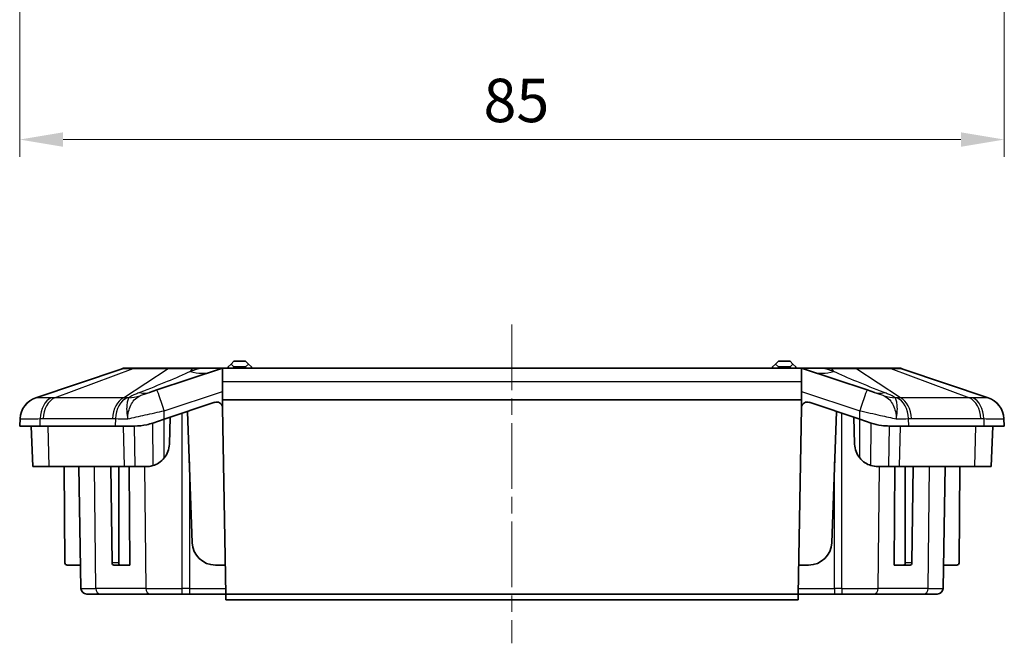
# Model space of a CAD drawing. Units: millimetres. Extents: x 1307 to 3683, y 858 to 1280.
# Drawn here: x 3165 to 3250, y 947 to 1001 of the extents above; entities that cross this region are included whole.
import ezdxf

# ---------------------------------------------------------------- set-up
doc = ezdxf.new("R2010")
doc.units = ezdxf.units.MM
doc.linetypes.add('CHAIN', pattern=[0.3543, 0.2362, -0.0295, 0.0591, -0.0295])
for name, color, linetype, lineweight in [('Centerline (ISO)', 131, 'Continuous', 18), ('Dimension (ISO)', 7, 'Continuous', 18), ('Visible (ISO)', 7, 'Continuous', 35), ('Visible Narrow (ISO)', 7, 'Continuous', 25)]:
    doc.layers.add(name, color=color, linetype=linetype, lineweight=lineweight)
doc.styles.add('Note Text (TK)', font='txt')
doc.dimstyles.new('Default - Method 1b (TK)', dxfattribs={"dimscale": 1.5, "dimtxt": 2.5, "dimasz": 2.5, "dimexe": 1, "dimexo": 1.5, "dimgap": 1, "dimtad": 1, "dimtoh": 1, "dimrnd": 1e-08, "dimdsep": 46, "dimtxsty": 'Note Text (TK)', "dimcen": 0.09, "dimdle": 5, "dimclrd": 100, "dimclre": 100, "dimclrt": 7, "dimadec": 1, "dimazin": 1, "dimtfac": 1, "dimtmove": 0, "dimatfit": 3, "dimfxl": 1, "dimtolj": 1, "dimlwd": -1, "dimlwe": -1, "dimarcsym": 0})

# ---------------------------------------------------------------- blocks, each defined once
blk = doc.blocks.new('*D84')
at = {"layer": 'Defpoints', "color": 0}
for p in [(3164.956, 1043.986), (3249.956, 1043.986), (3249.956, 990.276)]:
    blk.add_point(p, dxfattribs=at)
at = {"layer": 'Dimension (ISO)', "color": 100}
for p, q in [((3164.956, 1041.736), (3164.956, 988.776)), ((3249.956, 1041.736), (3249.956, 988.776)), ((3168.706, 990.276), (3246.206, 990.276))]:
    blk.add_line(p, q, dxfattribs=at)
for points in [[(3168.706, 990.901), (3168.706, 989.651), (3164.956, 990.276)], [(3246.206, 990.901), (3246.206, 989.651), (3249.956, 990.276)]]:
    blk.add_solid(points, dxfattribs=at)
at = {"layer": 'Dimension (ISO)', "color": 7, "insert": (3204.995, 993.651), "char_height": 3.75, "attachment_point": 4, "style": 'Note Text (TK)'}
blk.add_mtext('\\A1;85', dxfattribs=at)

msp = doc.modelspace()

# ---------------------------------------------------------------- linework, layer by layer
at = {"layer": 'Centerline (ISO)', "linetype": 'CHAIN', "ltscale": 23.990969}
msp.add_line((3207.4561, 974.3057), (3207.4561, 946.8057), dxfattribs=at)
at = {"layer": 'Visible (ISO)'}
for p, q in [((3182.9561, 970.6557), (3183.2061, 970.9057)), ((3183.4561, 971.1557), (3183.2061, 970.9057)), ((3183.2061, 970.9057), (3183.4561, 970.6557)), ((3184.4561, 971.1557), (3183.4561, 971.1557)), ((3184.7061, 970.9057), (3184.4561, 971.1557)), ((3184.4561, 970.6557), (3184.7061, 970.9057)), ((3184.7061, 970.9057), (3184.9561, 970.6557)), ((3229.9561, 970.6557), (3230.2061, 970.9057)), ((3230.4561, 971.1557), (3230.2061, 970.9057)), ((3230.2061, 970.9057), (3230.4561, 970.6557)), ((3231.4561, 971.1557), (3230.4561, 971.1557)), ((3231.7061, 970.9057), (3231.4561, 971.1557)), ((3231.4561, 970.6557), (3231.7061, 970.9057)), ((3231.7061, 970.9057), (3231.9561, 970.6557)), ((3173.7196, 970.4759), (3166.3468, 967.9907)), ((3173.8784, 970.5295), (3173.7196, 970.4759)), ((3174.0618, 970.5557), (3174.0381, 970.5557)), ((3174.8775, 970.5557), (3174.0618, 970.5557)), ((3177.8787, 970.5557), (3174.8775, 970.5557)), ((3182.3792, 970.53), (3176.809, 968.6733)), ((3179.905, 970.5557), (3177.8787, 970.5557)), ((3180.4609, 970.5557), (3179.905, 970.5557)), ((3182.5373, 970.5557), (3180.4609, 970.5557)), ((3182.4561, 969.4082), (3182.4561, 970.549)), ((3232.375, 970.5557), (3182.5373, 970.5557)), ((3182.9561, 970.5557), (3182.9561, 970.6557)), ((3183.4561, 970.6557), (3184.4561, 970.6557)), ((3183.4561, 970.5557), (3183.4561, 970.6557)), ((3184.4561, 970.5557), (3184.4561, 970.6557)), ((3184.9561, 970.5557), (3184.9561, 970.6557)), ((3229.9561, 970.5557), (3229.9561, 970.6557)), ((3230.4561, 970.6557), (3231.4561, 970.6557)), ((3230.4561, 970.5557), (3230.4561, 970.6557)), ((3231.4561, 970.5557), (3231.4561, 970.6557)), ((3231.9561, 970.5557), (3231.9561, 970.6557)), ((3234.4513, 970.5557), (3232.375, 970.5557)), ((3232.4561, 970.549), (3232.4561, 969.4082)), ((3238.1033, 968.6733), (3232.5331, 970.53)), ((3235.0073, 970.5557), (3234.4513, 970.5557)), ((3237.0336, 970.5557), (3235.0073, 970.5557)), ((3240.0348, 970.5557), (3237.0336, 970.5557)), ((3240.8505, 970.5557), (3240.0348, 970.5557)), ((3240.8741, 970.5557), (3240.8505, 970.5557)), ((3241.1926, 970.4759), (3241.0338, 970.5295)), ((3248.5655, 967.9907), (3241.1926, 970.4759)), ((3182.4561, 967.8057), (3182.4561, 969.4082)), ((3232.4561, 969.4082), (3232.4561, 967.8057)), ((3176.1755, 968.4621), (3176.809, 968.6733)), ((3238.1033, 968.6733), (3238.7368, 968.4621)), ((3177.4414, 966.1434), (3181.811, 967.6)), ((3182.4561, 967.2387), (3182.4561, 967.8057)), ((3182.4561, 967.8057), (3232.4561, 967.8057)), ((3232.4561, 967.2387), (3232.4561, 967.8057)), ((3233.1013, 967.6), (3237.4709, 966.1434)), ((3179.4561, 966.815), (3179.8518, 955.4859)), ((3182.469, 967.1344), (3182.7497, 951.0557)), ((3232.1626, 951.0557), (3232.4433, 967.1344)), ((3235.0605, 955.4859), (3235.4561, 966.815)), ((3164.9879, 966.1908), (3164.9561, 965.5557)), ((3177.4414, 966.1434), (3176.4478, 965.8122)), ((3177.8748, 963.9859), (3177.9561, 966.315)), ((3236.9561, 966.315), (3237.0375, 963.9859)), ((3238.4645, 965.8122), (3237.4709, 966.1434)), ((3249.9561, 965.5557), (3249.9244, 966.1908)), ((3164.9561, 965.5557), (3166.7135, 965.5557)), ((3166.0784, 962.0557), (3165.9561, 965.5557)), ((3173.1988, 965.5557), (3166.7135, 965.5557)), ((3173.1988, 965.5557), (3174.8667, 965.5557)), ((3240.0456, 965.5557), (3241.7135, 965.5557)), ((3248.1988, 965.5557), (3241.7135, 965.5557)), ((3248.1988, 965.5557), (3249.9561, 965.5557)), ((3248.8339, 962.0557), (3248.9561, 965.5557)), ((3166.0784, 962.0557), (3167.507, 962.0557)), ((3167.507, 962.0557), (3173.9923, 962.0557)), ((3168.8608, 953.7539), (3168.7883, 962.0557)), ((3170.2476, 951.5469), (3170.0641, 962.0557)), ((3172.9331, 953.7539), (3172.8306, 962.0557)), ((3173.5012, 953.7539), (3173.5012, 962.0557)), ((3173.9923, 962.0557), (3174.9296, 962.0557)), ((3174.4033, 962.0557), (3174.4558, 953.5557)), ((3174.9296, 962.0557), (3175.876, 962.0557)), ((3239.0362, 962.0557), (3239.9827, 962.0557)), ((3239.9827, 962.0557), (3240.92, 962.0557)), ((3240.4565, 953.5557), (3240.5089, 962.0557)), ((3240.92, 962.0557), (3247.4052, 962.0557)), ((3241.4111, 953.7539), (3241.4111, 962.0557)), ((3241.9792, 953.7539), (3242.0817, 962.0557)), ((3244.6647, 951.5469), (3244.8481, 962.0557)), ((3246.0515, 953.7539), (3246.1239, 962.0557)), ((3247.4052, 962.0557), (3248.8339, 962.0557)), ((3170.2125, 953.5557), (3169.0608, 953.5557)), ((3173.0757, 953.5557), (3173.6414, 953.5557)), ((3174.4558, 953.5557), (3173.6414, 953.5557)), ((3182.706, 953.5557), (3181.8505, 953.5557)), ((3233.0617, 953.5557), (3232.2062, 953.5557)), ((3240.4565, 953.5557), (3241.2709, 953.5557)), ((3241.2709, 953.5557), (3241.8366, 953.5557)), ((3244.6998, 953.5557), (3245.8515, 953.5557)), ((3171.8923, 951.0557), (3170.7475, 951.0557)), ((3171.8923, 951.0557), (3176.2102, 951.0557)), ((3178.974, 951.0557), (3176.2102, 951.0557)), ((3178.974, 951.0557), (3179.6084, 951.0557)), ((3182.7497, 951.0557), (3179.6084, 951.0557)), ((3182.7497, 951.0557), (3182.7584, 950.5557)), ((3182.7497, 951.0557), (3232.1626, 951.0557)), ((3182.7584, 950.5557), (3232.1539, 950.5557)), ((3232.1539, 950.5557), (3232.1626, 951.0557)), ((3235.3038, 951.0557), (3232.1626, 951.0557)), ((3235.3038, 951.0557), (3235.9383, 951.0557)), ((3238.7021, 951.0557), (3235.9383, 951.0557)), ((3238.7021, 951.0557), (3243.02, 951.0557)), ((3244.1648, 951.0557), (3243.02, 951.0557))]:
    msp.add_line(p, q, dxfattribs=at)
for centre, radius, start, end in [((3166.9856, 966.0955), 2, 108.627863, 177.137595), ((3181.9691, 967.1256), 0.5, 13.072282, 108.434949), ((3232.9432, 967.1256), 0.5, 71.565051, 166.927718), ((3247.9266, 966.0955), 2, 2.862405, 71.372137), ((3181.9691, 967.1256), 0.5, 1, 13.072282), ((3232.9432, 967.1256), 0.5, 166.927718, 179), ((3175.876, 964.0557), 2, 321.508409, 358), ((3239.0362, 964.0557), 2, 182, 218.491591), ((3181.8505, 955.5557), 2, 182, 270), ((3233.0617, 955.5557), 2, 270, 358), ((3169.0608, 953.7557), 0.2, 180.5, 270), ((3245.8515, 953.7557), 0.2, 270, 359.5), ((3170.7475, 951.5557), 0.5, 181, 270), ((3244.1648, 951.5557), 0.5, 270, 359)]:
    msp.add_arc(centre, radius, start, end, dxfattribs=at)
for centre, major_axis, start_param, end_param in [((3173.0745, 953.7557), (0.0025, -0.2), 4.7123903, 6.27446), ((3173.6426, 953.7557), (-0.0025, -0.2), 4.7298409, 6.2919106), ((3241.2696, 953.7557), (0.0025, -0.2), 6.27446, 7.8365297), ((3241.8378, 953.7557), (-0.0025, -0.2), 0.0087253, 1.570795)]:
    msp.add_ellipse(centre, major_axis=major_axis, ratio=0.7070529, start_param=start_param, end_param=end_param, dxfattribs=at)
for points, knots in [([(3173.9058, 970.5339), (3173.8928, 970.5301), (3173.88, 970.5263), (3173.8545, 970.5188), (3173.8418, 970.515), (3173.8168, 970.5073), (3173.8044, 970.5034), (3173.7798, 970.4957), (3173.7676, 970.4918), (3173.7434, 970.4839), (3173.7315, 970.4799), (3173.7196, 970.4759)], [0, 0, 0, 0, 0.005950007, 0.005950007, 0.011900013, 0.011900013, 0.01785002, 0.01785002, 0.023800026, 0.023800026, 0.029750033, 0.029750033, 0.029750033, 0.029750033]), ([(3174.0381, 970.5557), (3174.0109, 970.5557), (3173.9838, 970.5534), (3173.9304, 970.5447), (3173.9041, 970.5381), (3173.8784, 970.5295)], [-0.010120387, -0.010120387, -0.010120387, -0.010120387, -0.005060194, -0.005060194, 0, 0, 0, 0]), ([(3174.0618, 970.5557), (3174.0515, 970.5557), (3174.0412, 970.5554), (3174.0205, 970.5543), (3174.0102, 970.5534), (3173.9894, 970.5512), (3173.979, 970.5498), (3173.9582, 970.5463), (3173.9477, 970.5443), (3173.9268, 970.5396), (3173.9163, 970.5369), (3173.9058, 970.5339)], [0, 0, 0, 0, 0.002278808, 0.002278808, 0.004557617, 0.004557617, 0.006836425, 0.006836425, 0.009115233, 0.009115233, 0.011394042, 0.011394042, 0.011394042, 0.011394042]), ([(3241.0065, 970.5339), (3240.996, 970.5369), (3240.9855, 970.5396), (3240.9645, 970.5443), (3240.9541, 970.5463), (3240.9332, 970.5498), (3240.9228, 970.5512), (3240.9021, 970.5534), (3240.8917, 970.5543), (3240.8711, 970.5554), (3240.8608, 970.5557), (3240.8505, 970.5557)], [0, 0, 0, 0, 0.002278804, 0.002278804, 0.004557608, 0.004557608, 0.006836413, 0.006836413, 0.009115217, 0.009115217, 0.011394021, 0.011394021, 0.011394021, 0.011394021]), ([(3241.0338, 970.5295), (3241.0081, 970.5381), (3240.9818, 970.5447), (3240.9285, 970.5534), (3240.9014, 970.5557), (3240.8741, 970.5557)], [-0.010120387, -0.010120387, -0.010120387, -0.010120387, -0.005060194, -0.005060194, 0, 0, 0, 0]), ([(3241.1926, 970.4759), (3241.1808, 970.4799), (3241.1689, 970.4839), (3241.1447, 970.4917), (3241.1326, 970.4957), (3241.108, 970.5034), (3241.0955, 970.5073), (3241.0705, 970.5149), (3241.0578, 970.5188), (3241.0323, 970.5263), (3241.0194, 970.5301), (3241.0065, 970.5339)], [0, 0, 0, 0, 0.005943217, 0.005943217, 0.011886435, 0.011886435, 0.017829652, 0.017829652, 0.02377287, 0.02377287, 0.029716087, 0.029716087, 0.029716087, 0.029716087]), ([(3176.4478, 965.8122), (3176.2738, 965.7543), (3176.1011, 965.7074), (3175.5889, 965.5954), (3175.2205, 965.5557), (3174.8667, 965.5557)], [3.67226299, 3.67226299, 3.67226299, 3.67226299, 3.72476063, 3.72476063, 3.83410412, 3.83410412, 3.83410412, 3.83410412]), ([(3240.0456, 965.5557), (3239.8218, 965.5557), (3239.5876, 965.571), (3239.0542, 965.6458), (3238.7529, 965.7161), (3238.4645, 965.8122)], [1.4598113, 1.4598113, 1.4598113, 1.4598113, 1.53031919, 1.53031919, 1.61883224, 1.61883224, 1.61883224, 1.61883224]), ([(3177.4414, 962.8109), (3177.3041, 962.6382), (3177.1395, 962.4898), (3176.8037, 962.2748), (3176.6418, 962.1996), (3176.4732, 962.1469)], [-0.12019971, -0.12019971, -0.12019971, -0.12019971, -0.05395378, -0.05395378, 0, 0, 0, 0]), ([(3238.439, 962.1469), (3238.2647, 962.2014), (3238.0976, 962.2799), (3237.7637, 962.498), (3237.6043, 962.643), (3237.4709, 962.8109)], [-0.12010295, -0.12010295, -0.12010295, -0.12010295, -0.06435523, -0.06435523, 0, 0, 0, 0]), ([(3176.4732, 962.1469), (3176.3363, 962.1041), (3176.1968, 962.0766), (3175.9964, 962.0584), (3175.936, 962.0557), (3175.876, 962.0557)], [-0.170987127, -0.170987127, -0.170987127, -0.170987127, -0.127146762, -0.127146762, -0.108137679, -0.108137679, -0.108137679, -0.108137679])]:
    msp.add_open_spline(points, degree=3, knots=knots, dxfattribs=at)
for points in [[(3182.3792, 970.53), (3182.4034, 970.5381), (3182.4292, 970.5446), (3182.4561, 970.549)], [(3182.4561, 970.549), (3182.4834, 970.5535), (3182.5106, 970.5557), (3182.5373, 970.5557)], [(3232.375, 970.5557), (3232.4017, 970.5557), (3232.4289, 970.5535), (3232.4561, 970.549)], [(3232.4561, 970.549), (3232.483, 970.5446), (3232.5089, 970.5381), (3232.5331, 970.53)], [(3239.0362, 962.0557), (3238.8372, 962.0557), (3238.636, 962.0853), (3238.439, 962.1469)]]:
    msp.add_open_spline(points, degree=3, dxfattribs=at)
at = {"layer": 'Visible Narrow (ISO)'}
for p, q in [((3167.9517, 967.9907), (3174.7645, 970.5295)), ((3173.9273, 967.9907), (3177.7658, 970.5295)), ((3174.7645, 970.5295), (3177.7658, 970.5295)), ((3179.6929, 970.2735), (3179.905, 970.5295)), ((3180.4609, 970.5295), (3179.6929, 970.2735)), ((3179.905, 970.5295), (3179.905, 970.5557)), ((3179.905, 970.5295), (3180.4609, 970.5295)), ((3180.4609, 970.5295), (3180.4609, 970.5557)), ((3234.4513, 970.5295), (3234.4513, 970.5557)), ((3234.4513, 970.5295), (3235.0073, 970.5295)), ((3235.2193, 970.2735), (3234.4513, 970.5295)), ((3235.0073, 970.5295), (3235.0073, 970.5557)), ((3235.0073, 970.5295), (3235.2193, 970.2735)), ((3240.985, 967.9907), (3237.1465, 970.5295)), ((3237.1465, 970.5295), (3240.1477, 970.5295)), ((3240.1477, 970.5295), (3246.9606, 967.9907)), ((3182.4561, 969.4082), (3232.4561, 969.4082)), ((3177.4414, 966.8758), (3182.4561, 968.5473)), ((3232.4561, 968.5473), (3237.4709, 966.8758)), ((3173.9273, 967.9907), (3167.9517, 967.9907)), ((3246.9606, 967.9907), (3240.985, 967.9907)), ((3177.4414, 966.1434), (3177.4414, 966.8758)), ((3178.974, 951.5469), (3178.974, 966.6543)), ((3235.9383, 951.5469), (3235.9383, 966.6543)), ((3237.4709, 966.1434), (3237.4709, 966.8758)), ((3166.7135, 965.5557), (3166.7359, 966.1908)), ((3166.991, 966.1954), (3172.9665, 966.1954)), ((3173.2212, 966.1908), (3173.1988, 965.5557)), ((3176.4732, 962.1469), (3176.4478, 965.8122)), ((3177.4414, 962.8109), (3177.4414, 966.1434)), ((3237.4709, 962.8109), (3237.4709, 966.1434)), ((3238.439, 962.1469), (3238.4645, 965.8122)), ((3241.7135, 965.5557), (3241.691, 966.1908)), ((3241.9457, 966.1954), (3247.9213, 966.1954)), ((3248.1763, 966.1908), (3248.1988, 965.5557)), ((3167.507, 962.0557), (3167.4206, 965.5557)), ((3173.9923, 962.0557), (3173.9059, 965.5557)), ((3174.9296, 962.0557), (3174.8667, 965.5557)), ((3239.9827, 962.0557), (3240.0456, 965.5557)), ((3240.92, 962.0557), (3241.0064, 965.5557)), ((3247.4052, 962.0557), (3247.4917, 965.5557)), ((3179.6084, 962.454), (3179.6084, 951.5469)), ((3235.3038, 951.5469), (3235.3038, 962.454)), ((3171.5388, 951.5469), (3171.4091, 962.0557)), ((3175.727, 962.0557), (3175.8567, 951.5469)), ((3239.0556, 951.5469), (3239.1853, 962.0557)), ((3243.3735, 951.5469), (3243.5032, 962.0557)), ((3173.5012, 953.7539), (3172.9331, 953.7539)), ((3241.9792, 953.7539), (3241.4111, 953.7539)), ((3170.2476, 951.5469), (3171.5388, 951.5469)), ((3175.8567, 951.5469), (3171.5388, 951.5469)), ((3175.8567, 951.5469), (3178.974, 951.5469)), ((3179.6084, 951.5469), (3178.974, 951.5469)), ((3178.974, 951.0557), (3178.974, 951.5469)), ((3179.6084, 951.5469), (3182.7411, 951.5469)), ((3179.6084, 951.5469), (3179.6084, 951.0557)), ((3232.1712, 951.5469), (3235.3038, 951.5469)), ((3235.9383, 951.5469), (3235.3038, 951.5469)), ((3235.3038, 951.5469), (3235.3038, 951.0557)), ((3235.9383, 951.5469), (3239.0556, 951.5469)), ((3235.9383, 951.5469), (3235.9383, 951.0557)), ((3243.3735, 951.5469), (3239.0556, 951.5469)), ((3243.3735, 951.5469), (3244.6647, 951.5469))]:
    msp.add_line(p, q, dxfattribs=at)
for centre, major_axis, ratio, start_param, end_param in [((3173.9743, 970.2452), (-0.0958, 0.2843), 0.7656978, 6.0898398, 6.2831853), ((3173.989, 970.2456), (-0.0832, 0.2882), 0.7654168, 0, 0.0465841), ((3174.0381, 970.2557), (0, 0.3), 0.7630294, 6.2465898, 6.2831853), ((3174.8775, 970.0557), (0, 0.5), 0.7071068, 0, 0.3251175), ((3177.8787, 970.0557), (0, 0.5), 0.7071068, 0, 0.3251175), ((3179.6929, 975.9591), (1.8974, -5.6921), 0.6841904, 5.829835, 6.2831853), ((3161.9825, 970.0557), (20.3993, 0.476), 0.0049298, 6.2671602, 6.7205105), ((3252.9298, 970.0557), (-20.3993, 0.476), 0.0049298, 5.8458601, 6.2992104), ((3235.2193, 975.9591), (-1.8974, -5.6921), 0.6841904, 0, 0.4533503), ((3237.0336, 970.0557), (0, 0.5), 0.7071068, 5.9580678, 6.2831853), ((3240.0348, 970.0557), (0, 0.5), 0.7071068, 5.9580678, 6.2831853), ((3240.8741, 970.2557), (0, 0.3), 0.7630294, 0, 0.0365955), ((3240.938, 970.2452), (0.0958, 0.2843), 0.7656978, 0, 0.1933455), ((3240.9232, 970.2456), (0.0832, 0.2882), 0.7654168, 6.2366012, 6.2831853), ((3173.1709, 973.6874), (3.3563, -4.9735), 0.8351834, 5.8261314, 6.018828), ((3174.2781, 974.1542), (1.8974, -5.6921), 0.4693231, 5.9911783, 6.2831853), ((3177.4414, 966.7759), (-0.6325, 1.8974), 0.0158094, 4.7597817, 6.2831853), ((3237.4709, 966.7759), (0.6325, 1.8974), 0.0158094, 0, 1.5234036), ((3240.6342, 974.1542), (-1.8974, -5.6921), 0.4693231, 0, 0.292007), ((3241.7414, 973.6874), (-3.3563, -4.9735), 0.8351834, 0.2643573, 0.4570539), ((3166.9854, 966.0909), (-1.9975, 0.0999), 0.9996886, 5.0809322, 6.2831853), ((3168.1484, 966.0909), (-0.0704, 1.9988), 0.7060055, 0.2937145, 1.4959677), ((3168.4034, 966.0955), (0, 2), 0.7071068, 0.3251175, 1.5208379), ((3174.379, 966.0955), (0, 2), 0.7071068, 0.3251175, 1.5208379), ((3174.6337, 966.0909), (0.0706, 1.9988), 0.7077677, 0.3435482, 1.5458013), ((3240.2786, 966.0909), (-0.0706, 1.9988), 0.7077677, 4.737384, 5.9396371), ((3240.5333, 966.0955), (0, 2), 0.7071068, 4.7623474, 5.9580678), ((3246.5089, 966.0955), (0, 2), 0.7071068, 4.7623474, 5.9580678), ((3246.7639, 966.0909), (0.0704, 1.9988), 0.7060055, 4.7872176, 5.9894708), ((3247.9269, 966.0909), (1.9975, 0.0999), 0.9996886, 0, 1.2022531), ((3171.8923, 951.5557), (0, -0.5), 0.7071068, 4.7298423, 6.2831853), ((3176.2102, 951.5557), (0, -0.5), 0.7071068, 4.7298423, 6.2831853), ((3238.7021, 951.5557), (0, -0.5), 0.7071068, 0, 1.553343), ((3243.02, 951.5557), (0, -0.5), 0.7071068, 0, 1.553343)]:
    msp.add_ellipse(centre, major_axis=major_axis, ratio=ratio, start_param=start_param, end_param=end_param, dxfattribs=at)
for points, knots in [([(3173.7196, 970.4759), (3173.7472, 970.4852), (3173.7756, 970.4944), (3173.8343, 970.5126), (3173.8645, 970.5216), (3173.8956, 970.5306)], [-0.029750033, -0.029750033, -0.029750033, -0.029750033, -0.014875016, -0.014875016, 0, 0, 0, 0]), ([(3173.8956, 970.5306), (3173.9227, 970.539), (3173.9501, 970.5453), (3174.0056, 970.5536), (3174.0336, 970.5557), (3174.0618, 970.5557)], [-0.011394042, -0.011394042, -0.011394042, -0.011394042, -0.005716015, -0.005716015, 0, 0, 0, 0]), ([(3173.8956, 970.5306), (3173.8983, 970.5307), (3173.9013, 970.5307), (3173.9579, 970.532), (3174.0929, 970.5322), (3174.4274, 970.5313), (3174.585, 970.5306), (3174.7645, 970.5295)], [-0.19726458, -0.19726458, -0.19726458, -0.19726458, -0.19007658, -0.19007658, -0.07310638, -0.07310638, 0, 0, 0, 0]), ([(3179.6929, 970.2735), (3179.0916, 969.9845), (3178.4118, 969.6886), (3176.9438, 969.08), (3176.1554, 968.7675), (3175.3261, 968.4467)], [0, 0, 0, 0, 0.35261776, 0.35261776, 0.70523553, 0.70523553, 0.70523553, 0.70523553]), ([(3177.7658, 970.5295), (3178.1008, 970.5316), (3178.5112, 970.5322), (3179.258, 970.5317), (3179.5828, 970.5309), (3179.905, 970.5295)], [-0.22436246, -0.22436246, -0.22436246, -0.22436246, -0.09153586, -0.09153586, 0, 0, 0, 0]), ([(3235.0073, 970.5295), (3235.3158, 970.5308), (3235.6223, 970.5316), (3236.1992, 970.5321), (3236.4674, 970.5319), (3236.8688, 970.5309), (3237.0139, 970.5303), (3237.1465, 970.5295)], [-3.38244424, -3.38244424, -3.38244424, -3.38244424, -3.29529021, -3.29529021, -3.21116385, -3.21116385, -3.15858488, -3.15858488, -3.15858488, -3.15858488]), ([(3239.5862, 968.4467), (3238.7569, 968.7675), (3237.9685, 969.08), (3236.5004, 969.6886), (3235.8207, 969.9845), (3235.2193, 970.2735)], [0, 0, 0, 0, 0.35261776, 0.35261776, 0.70523553, 0.70523553, 0.70523553, 0.70523553]), ([(3240.1477, 970.5295), (3240.2327, 970.53), (3240.3128, 970.5305), (3240.638, 970.532), (3240.8231, 970.5322), (3240.9701, 970.5315), (3240.9996, 970.5311), (3241.0166, 970.5306)], [-0.22465573, -0.22465573, -0.22465573, -0.22465573, -0.1900429, -0.1900429, -0.07309342, -0.07309342, -0.02736573, -0.02736573, -0.02736573, -0.02736573]), ([(3240.8505, 970.5557), (3240.8787, 970.5557), (3240.9069, 970.5536), (3240.9623, 970.5452), (3240.9897, 970.539), (3241.0166, 970.5306)], [-0.011394021, -0.011394021, -0.011394021, -0.011394021, -0.005658498, -0.005658498, 0, 0, 0, 0]), ([(3174.2822, 966.1751), (3174.2891, 966.386), (3174.3136, 966.5961), (3174.4005, 966.9921), (3174.4618, 967.1781), (3174.5437, 967.3491), (3174.6257, 967.5201), (3174.7266, 967.673), (3174.9796, 967.9428), (3175.1324, 968.0581), (3175.3253, 968.1543)], [-0.00482328, -0.00482328, -0.00482328, -0.00482328, 0.24074004, 0.24074004, 0.4809078, 0.4809078, 0.4809078, 0.72107557, 0.72107557, 0.96663889, 0.96663889, 0.96663889, 0.96663889]), ([(3175.3261, 968.4467), (3175.2969, 968.4354), (3175.2677, 968.424), (3175.1183, 968.3652), (3174.999, 968.3165), (3174.8008, 968.2297), (3174.7201, 968.1925), (3174.5758, 968.121), (3174.5111, 968.0865), (3174.4155, 968.0304), (3174.381, 968.0087), (3174.3496, 967.9874)], [-0.15522673, -0.15522673, -0.15522673, -0.15522673, -0.1427905, -0.1427905, -0.09138461, -0.09138461, -0.0542545, -0.0542545, -0.02086711, -0.02086711, 0, 0, 0, 0]), ([(3175.3253, 968.1543), (3175.3417, 968.1624), (3175.3617, 968.1716), (3175.4227, 968.1976), (3175.469, 968.2158), (3175.582, 968.2582), (3175.6507, 968.2829), (3175.8322, 968.3465), (3175.9512, 968.387), (3176.1113, 968.4407), (3176.1431, 968.4513), (3176.1755, 968.4621)], [0, 0, 0, 0, 0.02086711, 0.02086711, 0.0542545, 0.0542545, 0.09138461, 0.09138461, 0.1427905, 0.1427905, 0.15522673, 0.15522673, 0.15522673, 0.15522673]), ([(3238.7368, 968.4621), (3238.7692, 968.4513), (3238.801, 968.4407), (3238.961, 968.387), (3239.0801, 968.3465), (3239.2616, 968.2829), (3239.3303, 968.2582), (3239.4433, 968.2158), (3239.4895, 968.1976), (3239.5506, 968.1716), (3239.5706, 968.1624), (3239.587, 968.1543)], [0, 0, 0, 0, 0.01243623, 0.01243623, 0.06384212, 0.06384212, 0.10097224, 0.10097224, 0.13435962, 0.13435962, 0.15522673, 0.15522673, 0.15522673, 0.15522673]), ([(3240.5627, 967.9874), (3240.5312, 968.0087), (3240.4968, 968.0304), (3240.4011, 968.0865), (3240.3364, 968.121), (3240.1922, 968.1925), (3240.1115, 968.2297), (3239.9132, 968.3165), (3239.7939, 968.3652), (3239.6446, 968.424), (3239.6154, 968.4354), (3239.5862, 968.4467)], [-0.15522673, -0.15522673, -0.15522673, -0.15522673, -0.13435962, -0.13435962, -0.10097224, -0.10097224, -0.06384212, -0.06384212, -0.01243623, -0.01243623, 0, 0, 0, 0]), ([(3239.587, 968.1543), (3239.7799, 968.0581), (3239.9326, 967.9428), (3240.1857, 967.673), (3240.2866, 967.5201), (3240.3685, 967.3491), (3240.4505, 967.1781), (3240.5117, 966.9921), (3240.5986, 966.5961), (3240.6232, 966.386), (3240.6301, 966.1751)], [0, 0, 0, 0, 0.24556332, 0.24556332, 0.48573109, 0.48573109, 0.48573109, 0.72589885, 0.72589885, 0.97146217, 0.97146217, 0.97146217, 0.97146217]), ([(3166.3589, 967.9897), (3166.3569, 967.9907), (3166.3548, 967.9913), (3166.3508, 967.9916), (3166.3488, 967.9914), (3166.3468, 967.9907)], [-0.036043616, -0.036043616, -0.036043616, -0.036043616, -0.018021808, -0.018021808, 0, 0, 0, 0]), ([(3167.6725, 967.9897), (3167.4727, 967.9855), (3167.2903, 967.9823), (3166.9713, 967.9782), (3166.835, 967.9771), (3166.7235, 967.9772), (3166.6215, 967.9772), (3166.5398, 967.978), (3166.4092, 967.9818), (3166.3685, 967.9851), (3166.3589, 967.9897)], [-0.31080946, -0.31080946, -0.31080946, -0.31080946, -0.23310709, -0.23310709, -0.15540473, -0.15540473, -0.15540473, -0.08427692, -0.08427692, 0, 0, 0, 0]), ([(3167.9517, 967.9907), (3167.905, 967.9914), (3167.8583, 967.9916), (3167.7653, 967.9913), (3167.7188, 967.9907), (3167.6725, 967.9897)], [-0.036043616, -0.036043616, -0.036043616, -0.036043616, -0.018021808, -0.018021808, 0, 0, 0, 0]), ([(3174.2236, 967.9897), (3174.1744, 967.9907), (3174.1251, 967.9913), (3174.0263, 967.9916), (3173.9768, 967.9914), (3173.9273, 967.9907)], [-0.036043616, -0.036043616, -0.036043616, -0.036043616, -0.018021808, -0.018021808, 0, 0, 0, 0]), ([(3174.3496, 967.9874), (3174.3286, 967.9222), (3174.295, 967.8278), (3174.2385, 967.5921), (3174.2146, 967.4523), (3174.2017, 967.2929), (3174.1887, 967.1335), (3174.1867, 966.9573), (3174.2115, 966.5796), (3174.2389, 966.3779), (3174.2822, 966.1751)], [-0.96663889, -0.96663889, -0.96663889, -0.96663889, -0.72107557, -0.72107557, -0.4809078, -0.4809078, -0.4809078, -0.24074004, -0.24074004, 0.00482328, 0.00482328, 0.00482328, 0.00482328]), ([(3240.6301, 966.1751), (3240.6734, 966.3779), (3240.7008, 966.5796), (3240.7255, 966.9573), (3240.7236, 967.1335), (3240.7106, 967.2929), (3240.6976, 967.4523), (3240.6738, 967.5921), (3240.6173, 967.8278), (3240.5837, 967.9222), (3240.5627, 967.9874)], [-0.97146217, -0.97146217, -0.97146217, -0.97146217, -0.72589885, -0.72589885, -0.48573109, -0.48573109, -0.48573109, -0.24556332, -0.24556332, 0, 0, 0, 0]), ([(3240.985, 967.9907), (3240.9354, 967.9914), (3240.886, 967.9916), (3240.7872, 967.9913), (3240.7379, 967.9907), (3240.6887, 967.9897)], [-0.036043616, -0.036043616, -0.036043616, -0.036043616, -0.018021808, -0.018021808, 0, 0, 0, 0]), ([(3247.2398, 967.9897), (3247.1934, 967.9907), (3247.147, 967.9913), (3247.0539, 967.9916), (3247.0073, 967.9914), (3246.9606, 967.9907)], [-0.036043616, -0.036043616, -0.036043616, -0.036043616, -0.018021808, -0.018021808, 0, 0, 0, 0]), ([(3248.5533, 967.9897), (3248.5446, 967.9855), (3248.5093, 967.9823), (3248.3859, 967.9782), (3248.2982, 967.9771), (3248.1864, 967.9772), (3248.0841, 967.9772), (3247.9609, 967.978), (3247.6517, 967.9818), (3247.4565, 967.9851), (3247.2398, 967.9897)], [-0.31080946, -0.31080946, -0.31080946, -0.31080946, -0.23310709, -0.23310709, -0.15540473, -0.15540473, -0.15540473, -0.08427692, -0.08427692, 0, 0, 0, 0]), ([(3248.5655, 967.9907), (3248.5635, 967.9914), (3248.5615, 967.9916), (3248.5574, 967.9913), (3248.5554, 967.9907), (3248.5533, 967.9897)], [-0.036043616, -0.036043616, -0.036043616, -0.036043616, -0.018021808, -0.018021808, 0, 0, 0, 0]), ([(3174.2822, 966.1751), (3174.7523, 966.2797), (3175.263, 966.3931), (3175.7947, 966.5111), (3176.3296, 966.6297), (3176.8857, 966.7529), (3177.4414, 966.8758)], [1.02726541, 1.02726541, 1.02726541, 1.02726541, 1.30654625, 1.30654625, 1.30654625, 1.58746377, 1.58746377, 1.58746377, 1.58746377]), ([(3237.4709, 966.8758), (3238.0787, 966.7414), (3238.687, 966.6066), (3239.7453, 966.3718), (3240.2043, 966.2698), (3240.6301, 966.1751)], [-1.58746377, -1.58746377, -1.58746377, -1.58746377, -1.28018819, -1.28018819, -1.02726541, -1.02726541, -1.02726541, -1.02726541]), ([(3164.9879, 966.1908), (3164.9875, 966.1838), (3165.0326, 966.1788), (3165.1966, 966.1731), (3165.3035, 966.1718), (3165.4398, 966.1718), (3165.5887, 966.1718), (3165.7736, 966.1733), (3166.2098, 966.1796), (3166.4605, 966.1844), (3166.7359, 966.1908)], [0, 0, 0, 0, 0.08427692, 0.08427692, 0.15540473, 0.15540473, 0.15540473, 0.23310709, 0.23310709, 0.31080946, 0.31080946, 0.31080946, 0.31080946]), ([(3166.7359, 966.1908), (3166.7785, 966.1923), (3166.821, 966.1934), (3166.906, 966.195), (3166.9485, 966.1954), (3166.991, 966.1954)], [0, 0, 0, 0, 0.018021808, 0.018021808, 0.036043616, 0.036043616, 0.036043616, 0.036043616]), ([(3172.9665, 966.1954), (3173.009, 966.1954), (3173.0515, 966.195), (3173.1364, 966.1934), (3173.1788, 966.1923), (3173.2212, 966.1908)], [0, 0, 0, 0, 0.018021808, 0.018021808, 0.036043616, 0.036043616, 0.036043616, 0.036043616]), ([(3241.691, 966.1908), (3241.7334, 966.1923), (3241.7759, 966.1934), (3241.8608, 966.195), (3241.9032, 966.1954), (3241.9457, 966.1954)], [0, 0, 0, 0, 0.018021808, 0.018021808, 0.036043616, 0.036043616, 0.036043616, 0.036043616]), ([(3247.9213, 966.1954), (3247.9638, 966.1954), (3248.0063, 966.195), (3248.0913, 966.1934), (3248.1338, 966.1923), (3248.1763, 966.1908)], [0, 0, 0, 0, 0.018021808, 0.018021808, 0.036043616, 0.036043616, 0.036043616, 0.036043616]), ([(3248.1763, 966.1908), (3248.475, 966.1838), (3248.7434, 966.1788), (3249.1656, 966.1731), (3249.3327, 966.1718), (3249.4694, 966.1718), (3249.6188, 966.1718), (3249.7333, 966.1733), (3249.8865, 966.1796), (3249.9247, 966.1844), (3249.9244, 966.1908)], [0, 0, 0, 0, 0.08427692, 0.08427692, 0.15540473, 0.15540473, 0.15540473, 0.23310709, 0.23310709, 0.31080946, 0.31080946, 0.31080946, 0.31080946])]:
    msp.add_open_spline(points, degree=3, knots=knots, dxfattribs=at)
for points in [[(3241.0166, 970.5306), (3241.0789, 970.5127), (3241.1376, 970.4945), (3241.1926, 970.4759)], [(3174.3496, 967.9874), (3174.3069, 967.9881), (3174.2649, 967.9889), (3174.2236, 967.9897)], [(3240.6887, 967.9897), (3240.6474, 967.9889), (3240.6054, 967.9881), (3240.5627, 967.9874)], [(3173.2212, 966.1908), (3173.5403, 966.1833), (3173.8981, 966.1782), (3174.2822, 966.1751)], [(3240.6301, 966.1751), (3241.0138, 966.1781), (3241.372, 966.1833), (3241.691, 966.1908)]]:
    msp.add_open_spline(points, degree=3, dxfattribs=at)

# ---------------------------------------------------------------- dimensions: what is measured, and where the dimension line sits
at = {"layer": 'Dimension (ISO)', "color": 100}
dim = msp.add_linear_dim(base=(3249.9561, 990.2761), p1=(3164.9561, 1043.9863), p2=(3249.9561, 1043.9863), dimstyle='Default - Method 1b (TK)', override={"dimgap": 1, "dimtoh": 0, "dimdec": 2, "dimtol": 0, "dimlim": 0, "dimtp": 0, "dimtm": 0, "dimtdec": 2, "dimtofl": 0, "dimatfit": 1}, dxfattribs=at)
dim.commit()
dim.dimension.update_dxf_attribs({"geometry": '*D84', "text_midpoint": (3207.4561, 990.2761), "dimtype": 160})

doc.saveas('drawing.dxf')
